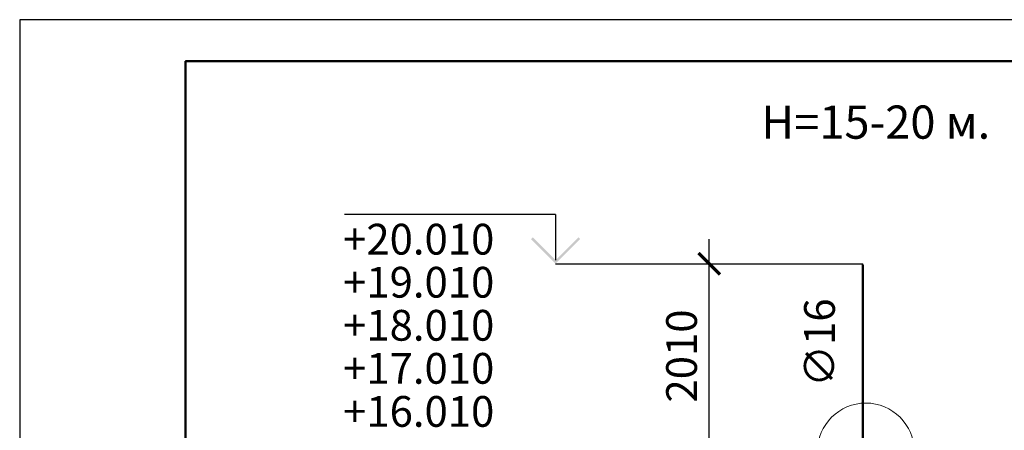
# Model space of a CAD drawing. Units: millimetres. Extents: x 4 to 1223578, y -4539 to 1030544.
# Drawn here: x 611238 to 611357, y 514444 to 514493 of the extents above; entities that cross this region are included whole.
import ezdxf

# ---------------------------------------------------------------- set-up
doc = ezdxf.new("R2010")
doc.units = ezdxf.units.MM
doc.linetypes.add('ACAD_ISO04W100', pattern=[30, 24, -3, 0, -3])
doc.layers.add('_INVISIBLE', color=1, linetype='Continuous', plot=False)
doc.layers.add('_STAMP_MAIN', color=7, linetype='Continuous', lineweight=50)
doc.layers.add('Задній фон', color=8, linetype='Continuous', lineweight=5)
doc.layers.add('AS_DIM_ON', color=7, linetype='Continuous')
doc.layers.add('AS_INS_ON', color=7, linetype='Continuous')
doc.styles.add('ISOCPEUR', font='isocpeur.ttf')
doc.styles.get("Standard").update_dxf_attribs({"font": 'arial.ttf'})
doc.styles.add('ГОСТ 2.304', font='isocpeur.ttf', dxfattribs={"oblique": 15})

# ---------------------------------------------------------------- blocks, each defined once
blk = doc.blocks.new('*U9')
at = {"layer": '_INVISIBLE'}
blk.add_lwpolyline([(0, 297), (0, 0), (420, 0), (420, 297)], close=True, dxfattribs=at)
at = {"layer": '_STAMP_MAIN', "color": 7}
blk.add_lwpolyline([(20, 5), (415, 5), (415, 292), (20, 292)], close=True, dxfattribs=at)
blk = doc.blocks.new('1')
blk.add_blockref('*U9', (2501.02, 2119.4))
blk = doc.blocks.new('штамп')
blk.add_blockref('1', (607818.81, 511512.46))
blk = doc.blocks.new('Новий штамп')
blk.add_blockref('штамп', (0, 0))
blk = doc.blocks.new('Висота 20')
at = {"layer": 'AS_INS_ON'}
blk.add_hatch(color=7, dxfattribs=at).paths.add_polyline_path([(-26.86, 2.141), (-27.001, 2), (-25.001, 0), (-23.001, 2), (-23.142, 2.141), (-25.001, 0.283)])
at = {"layer": 'AS_DIM_ON', "color": 0}
for p, q in [((-12.503, -16.08), (-12.503, 2)), ((-14.003, 0), (0, 0))]:
    blk.add_line(p, q, dxfattribs=at)
at = {"layer": 'AS_DIM_ON', "color": 0, "linetype": 'ByBlock', "const_width": 0.263}
blk.add_lwpolyline([(-11.628, -0.875), (-13.378, 0.875)], dxfattribs=at)
at = {"layer": 'AS_INS_ON', "color": 7}
for p, q in [((-25.001, 4, -266.663), (-42.176, 4, -266.663)), ((-25.001, 4, -266.663), (-25.001, 0.283, -266.663)), ((-25.001, 0, -266.663), (-0.134, 0, 266.663))]:
    blk.add_line(p, q, dxfattribs=at)
at = {"layer": 'AS_DIM_ON', "color": 0, "style": 'ISOCPEUR'}
blk.add_text('2010', height=2.5, rotation=90, dxfattribs=at).set_placement((-13.503, -11.29))
at = {"layer": 'AS_INS_ON', "color": 7}
for s, p in [('+20.010', (-42.295, 0.741, 266.663)), ('+19.010', (-42.295, -2.759, 266.663)), ('+18.010', (-42.295, -6.259, 266.663)), ('+17.010', (-42.295, -9.759, 266.663)), ('+16.010', (-42.295, -13.259, 266.663))]:
    blk.add_text(s, height=2.5, dxfattribs=at).set_placement(p)
blk = doc.blocks.new('14')
at = {"color": 5, "linetype": 'Continuous', "ltscale": 0.5}
for p, q in [((611339.282, 514423.46), (611339.282, 514407.804)), ((611339.41, 514407.804), (611339.41, 514423.46))]:
    blk.add_line(p, q, dxfattribs=at)
at = {"color": 1, "linetype": 'ACAD_ISO04W100', "ltscale": 0.5}
blk.add_line((611339.346, 514407.524), (611339.346, 514423.524), dxfattribs=at)
at = {"layer": 'Задній фон'}
blk.add_circle((611339.59, 514408.272, 0.267), 3.937, dxfattribs=at)
blk.add_blockref('Висота 20', (611339.346, 514423.54, -533.123))
at = {"color": 7, "style": 'ISOCPEUR'}
blk.add_text('∅16', height=2.5, rotation=90, dxfattribs=at).set_placement((611337.07, 514413.521))

msp = doc.modelspace()

# ---------------------------------------------------------------- block references
msp.add_blockref('Новий штамп', (918.006, 564.411))
at = {"layer": 'AS_INS_ON', "color": 0, "linetype": 'ByBlock', "xscale": 1.481821157887849, "yscale": 1.481821157887849, "zscale": 1.481821157887849}
msp.add_blockref('14', (-294556.068, -247819.804), dxfattribs=at)

# ---------------------------------------------------------------- texts
at = {"insert": (611327.264, 514482.936), "char_height": 4, "attachment_point": 1, "style": 'ГОСТ 2.304'}
msp.add_mtext_dynamic_manual_height_columns('H=15-20{\\fISOCPEUR|b0|i0|c204|p34; м}.', width=30.7857, gutter_width=12.5, heights=[0], dxfattribs=at)

doc.saveas('drawing.dxf')
